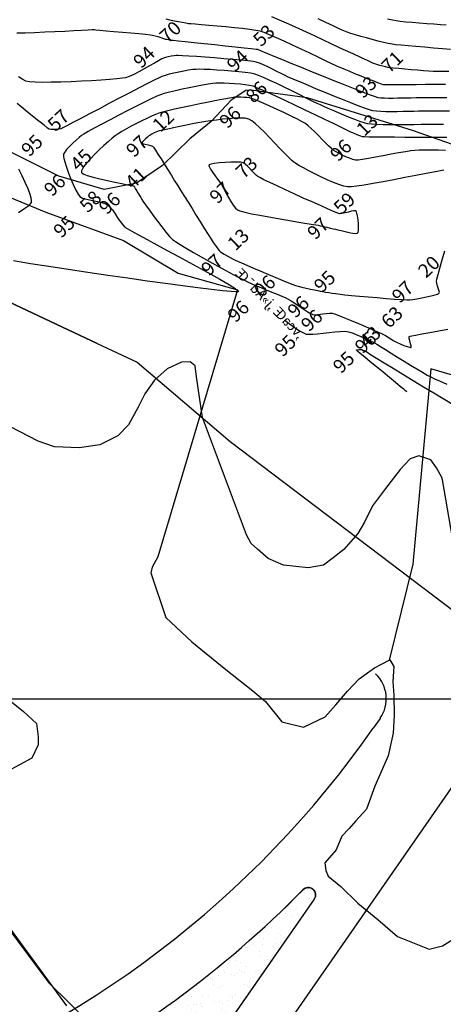
# Model space of a CAD drawing. Units: feet. Extents: x 9923 to 11156, y 9338 to 10371.
# Drawn here: x 10677 to 10763, y 9588 to 9789 of the extents above; entities that cross this region are included whole.
import ezdxf

# ---------------------------------------------------------------- set-up
doc = ezdxf.new("R2010")
doc.units = ezdxf.units.FT
doc.header["$MEASUREMENT"] = 0
for name, color, linetype in [('CONT-MJR', 7, 'Continuous'), ('CONT-MNR', 7, 'Continuous'), ('D', 7, 'Continuous'), ('ISLAND', 7, 'Continuous'), ('Layer1', 5, 'Continuous'), ('Legend', 7, 'Continuous'), ('P6', 4, 'Continuous'), ('strit', 7, 'Continuous'), ('T', 7, 'Continuous'), ('text', 6, 'Continuous'), ('TOPO-ASL', 7, 'Continuous')]:
    doc.layers.add(name, color=color, linetype=linetype)
doc.styles.add('f', font='naskhes.shx', dxfattribs={"height": 4})
doc.styles.add('MONOTEXT', font='monotxt')

msp = doc.modelspace()

# ---------------------------------------------------------------- hatches: boundary and pattern name
at = {"layer": 'Layer1'}
h = msp.add_hatch(dxfattribs=at)
h.set_pattern_fill('AR-SAND', color=3, scale=2, style=0)
h.set_pattern_definition([(37.5, (-2775.2587, 91.1744), (-0.1259867, 3.85364754), [0, -3.04, 0, -3.4, 0, -3.25]), (7.5, (-2775.2587, 91.1744), (3.5395534, 5.6442921), [0, -1.64, 0, -2.74, 0, -1.05]), (327.5, (-2777.7187, 91.1744), (6.2282837, 0.0113181), [0, -1, 0, -3.6, 0, -4.7]), (317.5, (-2777.719, 91.1744), (6.0122532, 1.7553511), [0, -0.5, 0, -2.36, 0, -2.7])])
h.paths.add_polyline_path([(10734.56, 9611.12, -0.91905), (10736.86, 9609.21), (10696.47, 9551.09, -0.604182), (10693.84, 9551.41, 0.184718), (10679.14, 9567.98, 0.000006), (10679.14, 9567.98, -0.61141), (10679.15, 9570.65, 0.082226)])

# ---------------------------------------------------------------- linework, layer by layer
at = {"layer": 'CONT-MJR', "flags": 128}
for points, elevation in [([(10763.77, 9787.46), (10762.6, 9787.54), (10761.25, 9787.64), (10759.79, 9787.74), (10758.29, 9787.84), (10756.85, 9787.95), (10755.53, 9788.06), (10754.41, 9788.18), (10753.58, 9788.3), (10752.84, 9788.45), (10751.79, 9788.69)], 92.5), ([(10764.47, 9769.92), (10763.11, 9769.91), (10761.8, 9769.9), (10760.62, 9769.9), (10759.61, 9769.89), (10758.84, 9769.89), (10758.1, 9769.88), (10757.18, 9769.86), (10756.13, 9769.84), (10754.98, 9769.81), (10753.79, 9769.79), (10752.61, 9769.78), (10751.47, 9769.78), (10750.43, 9769.82), (10749.52, 9769.88), (10748.8, 9769.98), (10748.14, 9770.16), (10747.12, 9770.51), (10745.82, 9771), (10744.3, 9771.59), (10742.62, 9772.25), (10740.86, 9772.97), (10739.07, 9773.7), (10737.33, 9774.42), (10735.7, 9775.11), (10734.24, 9775.72), (10733.01, 9776.24), (10732.1, 9776.63), (10731.55, 9776.86), (10730.92, 9777.16), (10730.13, 9777.55), (10729.25, 9778), (10728.32, 9778.47), (10727.38, 9778.94), (10726.49, 9779.35), (10725.7, 9779.69), (10725.04, 9779.91), (10724.41, 9780.02), (10723.34, 9780.15), (10721.93, 9780.3), (10720.26, 9780.45), (10718.42, 9780.6), (10716.52, 9780.75), (10714.63, 9780.89), (10712.85, 9781.02), (10711.28, 9781.13), (10710, 9781.21), (10709.11, 9781.25), (10708.69, 9781.27), (10708.25, 9781.21), (10707.68, 9781.12), (10707.08, 9780.99), (10706.52, 9780.85), (10706.09, 9780.72), (10705.74, 9780.55), (10705.1, 9780.19), (10704.25, 9779.71), (10703.24, 9779.13), (10702.16, 9778.53), (10701.06, 9777.93), (10700.02, 9777.4), (10699.1, 9776.99), (10698.37, 9776.73), (10697.71, 9776.61), (10696.6, 9776.49), (10695.14, 9776.36), (10693.39, 9776.22), (10691.44, 9776.1), (10689.37, 9775.99), (10687.25, 9775.9), (10685.17, 9775.83), (10683.2, 9775.79), (10681.42, 9775.78), (10679.92, 9775.82), (10678.77, 9775.9), (10678.05, 9776.04), (10677.38, 9776.36), (10676.54, 9776.89)], 95)]:
    msp.add_lwpolyline(points, dxfattribs=dict(at, elevation=elevation))
at = {"layer": 'CONT-MJR', "elevation": 97.5, "flags": 128}
msp.add_lwpolyline([(10725.33, 9756.56), (10725.25, 9756.62), (10725.09, 9756.75), (10724.81, 9757.02), (10724.4, 9757.45), (10723.85, 9758.06), (10723.3, 9758.64), (10722.79, 9759.11), (10722.35, 9759.39), (10721.83, 9759.47), (10720.96, 9759.5), (10719.86, 9759.49), (10718.66, 9759.44), (10717.49, 9759.35), (10716.46, 9759.23), (10715.84, 9759.12), (10715.53, 9759.02), (10715.41, 9758.96), (10715.39, 9758.92), (10715.37, 9758.87), (10715.38, 9758.75), (10715.46, 9758.51), (10715.69, 9758.08), (10716.11, 9757.44), (10716.61, 9756.74), (10717.13, 9756.04), (10717.59, 9755.43), (10717.92, 9754.95), (10718.17, 9754.51), (10718.52, 9753.87), (10718.92, 9753.11), (10719.37, 9752.29), (10719.84, 9751.48), (10720.31, 9750.74), (10720.76, 9750.15), (10721.17, 9749.76), (10721.7, 9749.55), (10722.7, 9749.29), (10724.08, 9748.99), (10725.73, 9748.67), (10727.58, 9748.33), (10729.52, 9747.99), (10731.45, 9747.66), (10733.28, 9747.35), (10734.91, 9747.08), (10736.25, 9746.86), (10737.21, 9746.71), (10737.68, 9746.62), (10738.16, 9746.52), (10738.77, 9746.38), (10739.45, 9746.22), (10740.12, 9746.07), (10740.73, 9745.93), (10741.21, 9745.83), (10741.69, 9745.71), (10742.37, 9745.54), (10743.16, 9745.34), (10743.98, 9745.15), (10744.74, 9745.02), (10745.23, 9744.98), (10745.51, 9745.01), (10745.64, 9745.05), (10745.68, 9745.08), (10745.72, 9745.12), (10745.78, 9745.26), (10745.85, 9745.55), (10745.88, 9746.08), (10745.87, 9746.9), (10745.79, 9747.77), (10745.67, 9748.57), (10745.55, 9749.09), (10745.45, 9749.36), (10745.39, 9749.48), (10745.35, 9749.51), (10745.31, 9749.54), (10745.18, 9749.57), (10744.92, 9749.57), (10744.48, 9749.49), (10743.82, 9749.32), (10743.13, 9749.14), (10742.51, 9749), (10742.04, 9748.97), (10741.64, 9749.11), (10740.79, 9749.46), (10739.59, 9749.98), (10738.1, 9750.63), (10736.42, 9751.38), (10734.62, 9752.19), (10732.78, 9753.03), (10730.98, 9753.86), (10729.3, 9754.64), (10727.81, 9755.34), (10726.6, 9755.92), (10725.75, 9756.34)], close=True, dxfattribs=at)
at = {"layer": 'CONT-MNR', "flags": 128}
for points, elevation in [([(10763.63, 9775.33), (10761.6, 9775.32), (10759.57, 9775.31), (10757.65, 9775.3), (10755.95, 9775.29), (10754.57, 9775.28), (10753.62, 9775.27), (10753.19, 9775.27), (10752.81, 9775.27), (10752.31, 9775.25), (10751.78, 9775.24), (10751.29, 9775.25), (10750.91, 9775.29), (10750.54, 9775.41), (10749.83, 9775.68), (10748.84, 9776.06), (10747.68, 9776.52), (10746.43, 9777.03), (10745.16, 9777.54), (10743.97, 9778.03), (10742.94, 9778.45), (10742.17, 9778.78), (10741.49, 9779.08), (10740.47, 9779.56), (10739.16, 9780.18), (10737.63, 9780.91), (10735.95, 9781.71), (10734.2, 9782.54), (10732.43, 9783.36), (10730.72, 9784.15), (10729.13, 9784.86), (10727.74, 9785.46), (10726.61, 9785.92), (10725.81, 9786.19), (10724.94, 9786.37), (10723.72, 9786.55), (10722.23, 9786.73), (10720.57, 9786.91), (10718.81, 9787.08), (10717.05, 9787.24), (10715.37, 9787.38), (10713.85, 9787.5), (10712.59, 9787.61), (10711.67, 9787.69), (10711.18, 9787.74), (10710.63, 9787.83), (10709.92, 9787.95), (10709.14, 9788.1), (10708.36, 9788.25), (10707.66, 9788.39), (10707.12, 9788.52), (10706.63, 9788.66)], 94), ([(10764.34, 9778), (10763.05, 9778), (10761.93, 9778), (10761.08, 9778.02), (10760.25, 9778.07), (10759.17, 9778.14), (10757.93, 9778.24), (10756.61, 9778.35), (10755.3, 9778.46), (10754.08, 9778.58), (10753.05, 9778.68), (10752.29, 9778.76), (10751.88, 9778.81), (10751.42, 9778.91), (10750.84, 9779.05), (10750.22, 9779.22), (10749.64, 9779.39), (10749.2, 9779.53), (10748.79, 9779.71), (10747.86, 9780.14), (10746.49, 9780.78), (10744.78, 9781.58), (10742.78, 9782.51), (10740.61, 9783.52), (10738.32, 9784.58), (10736.01, 9785.65), (10733.76, 9786.68), (10731.64, 9787.64), (10729.76, 9788.48), (10728.17, 9789.17)], 93.5), ([(10764.66, 9782.51), (10762.99, 9782.64), (10761.2, 9782.78), (10759.38, 9782.92), (10757.61, 9783.07), (10755.98, 9783.21), (10754.56, 9783.34), (10753.45, 9783.45), (10752.73, 9783.55), (10751.94, 9783.71), (10750.98, 9783.93), (10749.88, 9784.2), (10748.7, 9784.5), (10747.5, 9784.83), (10746.34, 9785.15), (10745.25, 9785.47), (10744.3, 9785.77), (10743.55, 9786.02), (10742.91, 9786.28), (10741.94, 9786.71), (10740.7, 9787.28), (10739.24, 9787.96), (10737.63, 9788.71)], 93), ([(10763.9, 9772.63), (10762.17, 9772.61), (10760.49, 9772.6), (10758.94, 9772.6), (10757.62, 9772.59), (10756.62, 9772.58), (10756.02, 9772.58), (10755.41, 9772.57), (10754.66, 9772.56), (10753.81, 9772.53), (10752.92, 9772.51), (10752.02, 9772.51), (10751.18, 9772.52), (10750.44, 9772.56), (10749.86, 9772.64), (10749.33, 9772.8), (10748.32, 9773.17), (10746.91, 9773.71), (10745.18, 9774.39), (10743.19, 9775.18), (10741.03, 9776.04), (10738.77, 9776.95), (10736.49, 9777.88), (10734.26, 9778.78), (10732.16, 9779.64), (10730.26, 9780.41), (10728.65, 9781.07), (10727.39, 9781.59), (10726.56, 9781.93), (10726.24, 9782.06), (10725.97, 9782.18), (10725.65, 9782.34), (10725.37, 9782.45), (10724.99, 9782.5), (10724.01, 9782.61), (10722.56, 9782.76), (10720.75, 9782.95), (10718.71, 9783.17), (10716.55, 9783.4), (10714.38, 9783.62), (10712.34, 9783.84), (10710.52, 9784.03), (10709.07, 9784.18), (10708.08, 9784.29), (10707.68, 9784.33), (10707.42, 9784.37), (10707.09, 9784.43), (10706.77, 9784.5), (10706.51, 9784.55), (10706.2, 9784.65), (10705.65, 9784.83), (10705, 9785.04), (10704.37, 9785.23), (10703.89, 9785.36), (10703.42, 9785.41), (10702.43, 9785.51), (10701.06, 9785.64), (10699.44, 9785.79), (10697.71, 9785.95), (10695.99, 9786.1), (10694.43, 9786.24), (10693.15, 9786.35), (10692.28, 9786.43), (10691.96, 9786.46), (10691.9, 9786.46), (10691.85, 9786.47), (10691.55, 9786.46), (10690.72, 9786.41), (10689.45, 9786.35), (10687.83, 9786.27), (10685.97, 9786.18), (10683.95, 9786.08), (10681.87, 9785.99), (10679.81, 9785.91), (10677.89, 9785.84), (10676.18, 9785.8)], 94.5), ([(10763.24, 9767.21), (10762.37, 9767.2), (10761.67, 9767.2), (10760.97, 9767.2), (10759.95, 9767.18), (10758.66, 9767.16), (10757.19, 9767.14), (10755.61, 9767.12), (10753.98, 9767.11), (10752.38, 9767.11), (10750.89, 9767.12), (10749.57, 9767.16), (10748.5, 9767.23), (10747.75, 9767.32), (10747.03, 9767.51), (10746.14, 9767.8), (10745.13, 9768.17), (10744.03, 9768.6), (10742.9, 9769.08), (10741.77, 9769.56), (10740.68, 9770.03), (10739.68, 9770.47), (10738.82, 9770.86), (10738.13, 9771.16), (10737.42, 9771.49), (10736.42, 9771.97), (10735.18, 9772.58), (10733.78, 9773.28), (10732.28, 9774.02), (10730.73, 9774.78), (10729.22, 9775.51), (10727.79, 9776.18), (10726.52, 9776.75), (10725.48, 9777.18), (10724.71, 9777.44), (10723.89, 9777.62), (10722.77, 9777.78), (10721.46, 9777.93), (10720, 9778.07), (10718.49, 9778.19), (10717, 9778.29), (10715.61, 9778.37), (10714.38, 9778.42), (10713.41, 9778.44), (10712.75, 9778.43), (10712.06, 9778.37), (10711.21, 9778.24), (10710.25, 9778.07), (10709.24, 9777.87), (10708.23, 9777.65), (10707.28, 9777.42), (10706.45, 9777.19), (10705.79, 9776.98), (10705.22, 9776.73), (10704.21, 9776.23), (10702.82, 9775.53), (10701.14, 9774.66), (10699.25, 9773.67), (10697.21, 9772.61), (10695.11, 9771.5), (10693.03, 9770.41), (10691.04, 9769.36), (10689.22, 9768.4), (10687.64, 9767.57), (10686.39, 9766.92), (10685.54, 9766.49), (10685.17, 9766.32), (10684.78, 9766.24), (10684.25, 9766.19), (10683.69, 9766.16), (10683.18, 9766.17), (10682.8, 9766.24), (10682.47, 9766.46), (10681.75, 9767.02), (10680.69, 9767.85), (10679.38, 9768.91), (10677.88, 9770.13), (10676.25, 9771.46)], 95.5), ([(10763.9, 9764.51), (10762.79, 9764.52), (10761.27, 9764.52), (10759.45, 9764.53), (10757.43, 9764.54), (10755.32, 9764.55), (10753.22, 9764.57), (10751.25, 9764.59), (10749.5, 9764.6), (10748.09, 9764.62), (10747.12, 9764.64), (10746.7, 9764.67), (10746.35, 9764.77), (10745.92, 9764.93), (10745.46, 9765.13), (10745.03, 9765.32), (10744.7, 9765.46), (10744.34, 9765.63), (10743.52, 9766.03), (10742.3, 9766.61), (10740.76, 9767.36), (10738.98, 9768.21), (10737.02, 9769.15), (10734.98, 9770.13), (10732.92, 9771.11), (10730.91, 9772.06), (10729.04, 9772.93), (10727.37, 9773.7), (10725.99, 9774.32), (10724.97, 9774.76), (10724.38, 9774.97), (10723.67, 9775.13), (10722.76, 9775.27), (10721.72, 9775.39), (10720.62, 9775.49), (10719.52, 9775.56), (10718.47, 9775.61), (10717.55, 9775.62), (10716.81, 9775.6), (10716.14, 9775.53), (10715.19, 9775.39), (10714.03, 9775.19), (10712.71, 9774.94), (10711.32, 9774.67), (10709.91, 9774.37), (10708.55, 9774.07), (10707.32, 9773.77), (10706.27, 9773.49), (10705.49, 9773.24), (10704.74, 9772.94), (10703.62, 9772.41), (10702.21, 9771.72), (10700.58, 9770.91), (10698.81, 9770.01), (10696.99, 9769.06), (10695.19, 9768.12), (10693.5, 9767.22), (10691.99, 9766.41), (10690.75, 9765.72), (10689.85, 9765.21), (10689.38, 9764.91), (10688.89, 9764.52), (10688.27, 9763.99), (10687.6, 9763.37), (10686.93, 9762.71), (10686.35, 9762.05), (10685.99, 9761.56), (10685.8, 9761.24), (10685.73, 9761.04), (10685.71, 9760.96), (10685.7, 9760.88), (10685.71, 9760.68), (10685.77, 9760.28), (10685.95, 9759.58), (10686.29, 9758.5), (10686.73, 9757.28), (10687.23, 9756.03), (10687.75, 9754.83), (10688.25, 9753.78), (10688.69, 9752.97), (10689.04, 9752.5), (10689.58, 9752.19), (10690.37, 9751.94), (10691.32, 9751.72), (10692.32, 9751.52), (10693.29, 9751.31), (10694.11, 9751.08), (10694.7, 9750.81), (10695.16, 9750.39), (10695.67, 9749.75), (10696.21, 9748.99), (10696.75, 9748.18), (10697.28, 9747.4), (10697.78, 9746.73), (10698.22, 9746.26), (10698.68, 9745.95), (10699.64, 9745.41), (10701.02, 9744.65), (10702.74, 9743.72), (10704.72, 9742.65), (10706.87, 9741.49), (10709.13, 9740.28), (10711.41, 9739.04), (10713.64, 9737.83), (10715.74, 9736.67), (10717.61, 9735.61), (10719.2, 9734.69), (10720.42, 9733.94), (10721.07, 9733.49), (10721.35, 9733.25), (10721.42, 9733.14), (10721.42, 9733.11), (10721.4, 9733.09), (10721.26, 9733.06), (10720.84, 9733.06), (10719.91, 9733.12), (10718.17, 9733.28), (10715.89, 9733.54), (10713.14, 9733.87), (10709.98, 9734.28), (10706.49, 9734.74), (10702.74, 9735.26), (10698.81, 9735.81), (10694.77, 9736.39), (10690.69, 9736.99), (10686.65, 9737.6), (10682.72, 9738.2), (10678.98, 9738.79), (10675.49, 9739.35)], 96), ([(10763.65, 9761.91), (10762.22, 9761.94), (10760.78, 9761.95), (10759.43, 9761.96), (10758.28, 9761.95), (10757.4, 9761.91), (10756.59, 9761.81), (10755.44, 9761.63), (10754.05, 9761.38), (10752.52, 9761.1), (10750.93, 9760.8), (10749.37, 9760.52), (10747.93, 9760.26), (10746.71, 9760.06), (10745.78, 9759.94), (10745.24, 9759.93), (10744.71, 9760.05), (10744.05, 9760.29), (10743.31, 9760.6), (10742.56, 9760.96), (10741.84, 9761.33), (10741.21, 9761.68), (10740.74, 9761.97), (10740.35, 9762.28), (10739.82, 9762.79), (10739.18, 9763.42), (10738.46, 9764.15), (10737.7, 9764.92), (10736.95, 9765.67), (10736.23, 9766.36), (10735.58, 9766.94), (10735.04, 9767.36), (10734.41, 9767.74), (10733.42, 9768.25), (10732.17, 9768.87), (10730.76, 9769.54), (10729.27, 9770.23), (10727.81, 9770.9), (10726.46, 9771.5), (10725.32, 9771.99), (10724.49, 9772.34), (10724.06, 9772.51), (10723.63, 9772.59), (10723.09, 9772.66), (10722.47, 9772.72), (10721.85, 9772.76), (10721.3, 9772.78), (10720.87, 9772.77), (10720.82, 9772.77), (10720.67, 9772.75), (10720.31, 9772.69), (10719.6, 9772.56), (10718.4, 9772.34), (10716.93, 9772.06), (10715.27, 9771.74), (10713.5, 9771.38), (10711.71, 9771.02), (10709.97, 9770.65), (10708.37, 9770.3), (10706.98, 9769.99), (10705.89, 9769.71), (10705.18, 9769.5), (10704.5, 9769.24), (10703.65, 9768.87), (10702.69, 9768.43), (10701.66, 9767.93), (10700.59, 9767.4), (10699.53, 9766.85), (10698.53, 9766.3), (10697.61, 9765.77), (10696.84, 9765.29), (10696.24, 9764.88), (10695.63, 9764.39), (10694.85, 9763.72), (10693.96, 9762.92), (10693.01, 9762.03), (10692.06, 9761.09), (10691.18, 9760.17), (10690.4, 9759.3), (10689.8, 9758.52), (10689.49, 9758.01), (10689.37, 9757.7), (10689.35, 9757.54), (10689.37, 9757.47), (10689.4, 9757.41), (10689.52, 9757.28), (10689.86, 9757.08), (10690.56, 9756.79), (10691.74, 9756.44), (10693.15, 9756.08), (10694.68, 9755.74), (10696.2, 9755.42), (10697.61, 9755.14), (10698.78, 9754.91), (10699.6, 9754.75), (10699.96, 9754.65), (10700.17, 9754.4), (10700.41, 9754.02), (10700.63, 9753.62), (10700.81, 9753.31), (10700.97, 9753.05), (10701.2, 9752.68), (10701.46, 9752.26), (10701.7, 9751.87), (10701.9, 9751.57), (10702.12, 9751.25), (10702.59, 9750.59), (10703.24, 9749.68), (10704.01, 9748.6), (10704.87, 9747.44), (10705.74, 9746.3), (10706.58, 9745.24), (10707.33, 9744.36), (10707.94, 9743.75), (10708.53, 9743.32), (10709.49, 9742.7), (10710.74, 9741.95), (10712.21, 9741.1), (10713.82, 9740.18), (10715.51, 9739.24), (10717.21, 9738.3), (10718.84, 9737.41), (10720.33, 9736.61), (10721.61, 9735.93), (10722.61, 9735.4), (10723.26, 9735.07), (10723.98, 9734.74), (10724.9, 9734.35), (10725.95, 9733.91), (10727.08, 9733.46), (10728.21, 9733), (10729.29, 9732.56), (10730.25, 9732.17), (10731.03, 9731.84), (10731.56, 9731.59), (10732.16, 9731.24), (10732.91, 9730.74), (10733.75, 9730.16), (10734.6, 9729.58), (10735.4, 9729.05), (10736.07, 9728.65), (10736.54, 9728.44), (10737.06, 9728.39), (10737.74, 9728.44), (10738.51, 9728.54), (10739.28, 9728.64), (10739.97, 9728.7), (10740.5, 9728.69), (10740.99, 9728.54), (10741.86, 9728.21), (10743.04, 9727.74), (10744.4, 9727.18), (10745.86, 9726.57), (10747.3, 9725.96), (10748.64, 9725.38), (10749.77, 9724.89), (10750.58, 9724.53), (10750.99, 9724.35), (10751.39, 9724.12), (10751.9, 9723.8), (10752.45, 9723.45), (10752.96, 9723.14), (10753.36, 9722.91), (10753.78, 9722.72), (10754.41, 9722.44), (10755.12, 9722.14), (10755.81, 9721.88), (10756.26, 9721.74), (10756.49, 9721.69), (10756.59, 9721.69), (10756.62, 9721.7), (10756.63, 9721.72), (10756.65, 9721.82), (10756.62, 9722.05), (10756.51, 9722.47), (10756.35, 9723.06), (10756.24, 9723.5), (10756.21, 9723.76), (10756.23, 9723.89), (10756.25, 9723.93), (10756.27, 9723.95), (10756.39, 9723.99), (10756.75, 9724.08), (10757.51, 9724.23), (10758.82, 9724.47), (10760.44, 9724.75), (10762.24, 9725.07), (10764.12, 9725.41)], 96.5), ([(10763.29, 9757.84), (10761.61, 9757.55), (10759.68, 9757.2), (10757.57, 9756.79), (10755.35, 9756.36), (10753.12, 9755.93), (10750.94, 9755.52), (10748.89, 9755.14), (10747.06, 9754.82), (10745.52, 9754.59), (10744.36, 9754.46), (10743.64, 9754.45), (10742.87, 9754.62), (10741.89, 9754.94), (10740.75, 9755.38), (10739.51, 9755.91), (10738.23, 9756.5), (10736.95, 9757.11), (10735.74, 9757.73), (10734.64, 9758.31), (10733.72, 9758.84), (10733.03, 9759.27), (10732.93, 9759.34), (10732.69, 9759.52), (10732.29, 9759.87), (10731.67, 9760.46), (10730.78, 9761.35), (10729.8, 9762.37), (10728.76, 9763.46), (10727.71, 9764.55), (10726.68, 9765.61), (10725.71, 9766.57), (10724.83, 9767.37), (10724.09, 9767.96), (10723.5, 9768.29), (10722.77, 9768.44), (10721.81, 9768.5), (10720.67, 9768.47), (10719.43, 9768.37), (10718.15, 9768.24), (10716.89, 9768.08), (10715.72, 9767.91), (10714.71, 9767.76), (10713.91, 9767.65), (10713.09, 9767.51), (10712.01, 9767.31), (10710.77, 9767.07), (10709.46, 9766.8), (10708.16, 9766.52), (10706.96, 9766.26), (10705.96, 9766.03), (10705.24, 9765.86), (10704.88, 9765.76), (10704.57, 9765.64), (10704.17, 9765.45), (10703.75, 9765.24), (10703.37, 9765.02), (10703.09, 9764.84), (10702.81, 9764.6), (10702.44, 9764.27), (10702.07, 9763.9), (10701.85, 9763.63), (10701.74, 9763.47), (10701.72, 9763.39), (10701.72, 9763.36), (10701.73, 9763.33), (10701.81, 9763.28), (10702.01, 9763.22), (10702.39, 9763.14), (10702.95, 9763.04), (10703.48, 9762.93), (10703.84, 9762.79), (10704.05, 9762.53), (10704.44, 9761.96), (10704.98, 9761.15), (10705.61, 9760.15), (10706.31, 9759.04), (10707.03, 9757.88), (10707.73, 9756.75), (10708.38, 9755.7), (10708.94, 9754.81), (10709.36, 9754.13), (10709.78, 9753.47), (10710.38, 9752.52), (10711.11, 9751.35), (10711.93, 9750.03), (10712.8, 9748.64), (10713.67, 9747.25), (10714.49, 9745.93), (10715.23, 9744.75), (10715.83, 9743.8), (10716.25, 9743.13), (10716.45, 9742.83), (10716.64, 9742.55), (10716.89, 9742.2), (10717.17, 9741.82), (10717.43, 9741.49), (10717.66, 9741.25), (10717.96, 9741.05), (10718.45, 9740.75), (10719.06, 9740.4), (10719.71, 9740.05), (10720.3, 9739.73), (10720.75, 9739.5), (10721.17, 9739.31), (10721.99, 9738.96), (10723.12, 9738.47), (10724.48, 9737.89), (10725.97, 9737.25), (10727.52, 9736.6), (10729.04, 9735.96), (10730.43, 9735.38), (10731.62, 9734.9), (10732.51, 9734.54), (10733.03, 9734.35), (10733.6, 9734.19), (10734.35, 9734), (10735.2, 9733.81), (10736.07, 9733.62), (10736.88, 9733.45), (10737.56, 9733.31), (10738.04, 9733.22), (10738.53, 9733.13), (10739.15, 9733.02), (10739.84, 9732.9), (10740.54, 9732.78), (10741.16, 9732.69), (10741.66, 9732.62), (10742.15, 9732.56), (10743.12, 9732.47), (10744.47, 9732.34), (10746.09, 9732.19), (10747.87, 9732.03), (10749.72, 9731.87), (10751.53, 9731.71), (10753.2, 9731.58), (10754.63, 9731.48), (10755.71, 9731.43), (10756.34, 9731.42), (10756.97, 9731.5), (10757.81, 9731.63), (10758.77, 9731.81), (10759.77, 9732.02), (10760.71, 9732.24), (10761.51, 9732.45), (10761.99, 9732.6), (10762.23, 9732.71), (10762.32, 9732.76), (10762.34, 9732.79), (10762.36, 9732.83), (10762.38, 9732.96), (10762.34, 9733.21), (10762.23, 9733.63), (10762.03, 9734.23), (10761.85, 9734.79), (10761.77, 9735.22), (10761.86, 9735.64), (10762.11, 9736.57), (10762.48, 9737.91), (10762.95, 9739.56), (10763.48, 9741.43)], 97), ([(10676.55, 9749.25), (10677.84, 9750.09), (10678.6, 9750.66), (10678.97, 9751.02), (10679.12, 9751.22), (10679.16, 9751.3), (10679.18, 9751.41), (10679.19, 9751.66), (10679.13, 9752.13), (10678.92, 9752.92), (10678.48, 9754.08), (10677.91, 9755.38), (10677.26, 9756.74), (10676.59, 9758.08)], 96), ([(10730.95, 9727.15), (10730.99, 9727.12), (10731.12, 9727.03), (10731.37, 9726.85), (10731.82, 9726.53), (10732.5, 9726.04), (10733.25, 9725.53), (10734, 9725.05), (10734.68, 9724.67), (10735.22, 9724.45), (10735.73, 9724.4), (10736.54, 9724.43), (10737.55, 9724.51), (10738.69, 9724.63), (10739.88, 9724.75), (10741.04, 9724.87), (10742.09, 9724.96), (10742.95, 9725), (10743.54, 9724.97), (10744.1, 9724.83), (10744.79, 9724.6), (10745.56, 9724.31), (10746.37, 9723.96), (10747.17, 9723.6), (10747.93, 9723.25), (10748.59, 9722.93), (10749.12, 9722.66), (10749.61, 9722.39), (10750.38, 9721.92), (10751.38, 9721.3), (10752.55, 9720.57), (10753.84, 9719.76), (10755.17, 9718.93), (10756.51, 9718.1), (10757.78, 9717.33), (10758.93, 9716.64), (10759.9, 9716.08), (10760.64, 9715.69), (10761.39, 9715.34), (10762.51, 9714.84), (10763.9, 9714.23)], 96), ([(10755.71, 9712.69), (10755.65, 9712.74), (10755.48, 9712.87), (10755.12, 9713.17), (10754.47, 9713.7), (10753.42, 9714.56), (10752.2, 9715.56), (10750.88, 9716.64), (10749.54, 9717.73), (10748.27, 9718.78), (10747.15, 9719.71), (10746.25, 9720.47), (10745.74, 9720.9), (10745.51, 9721.1), (10745.45, 9721.17), (10745.44, 9721.18), (10745.45, 9721.2), (10745.51, 9721.22), (10745.67, 9721.25), (10745.96, 9721.27), (10746.34, 9721.27), (10746.58, 9721.26), (10746.79, 9721.19), (10747.05, 9721.07), (10747.25, 9720.98), (10747.56, 9720.79), (10748.36, 9720.3), (10749.58, 9719.55), (10751.13, 9718.6), (10752.95, 9717.49), (10754.95, 9716.27), (10757.04, 9714.98), (10759.16, 9713.69), (10761.22, 9712.44), (10763.15, 9711.28), (10764.86, 9710.25)], 95.5)]:
    msp.add_lwpolyline(points, dxfattribs=dict(at, elevation=elevation))
at = {"layer": 'D', "color": 6}
msp.add_line((10750.3, 9646.07), (10748.9, 9644.07), dxfattribs=at)
at = {"layer": 'ISLAND', "color": 5}
for p, q in [((10692.58, 9722.55), (10660.19, 9737.75)), ((10692.58, 9722.55), (10700.76, 9718.72)), ((10700.76, 9718.72), (10719.73, 9702.52)), ((10719.73, 9702.52), (10765.45, 9667.88))]:
    msp.add_line(p, q, dxfattribs=at)
at = {"layer": 'ISLAND', "color": 7}
msp.add_line((10736.86, 9609.21), (10696.47, 9551.09), dxfattribs=at)
for centre, radius, start, end in [((10584.66, 9758.19), 210, 296.7423, 315.5447), ((10735.63, 9610.06), 1.5, 325.2065, 135.5447)]:
    msp.add_arc(centre, radius, start, end, dxfattribs=at)
at = {"layer": 'Layer1', "color": 5}
msp.add_lwpolyline([(10503.16, 9799.33), (10524.25, 9788.05), (10526.11, 9790.12), (10546.29, 9796.86), (10547.39, 9796.95), (10570.21, 9798.82), (10575.1, 9797.18), (10594.87, 9790.56), (10660.19, 9737.75), (10692.58, 9722.55), (10700.76, 9718.72), (10719.73, 9702.52), (10765.45, 9667.88), (10778.1, 9658.29), (10781.9, 9656.51), (10827.09, 9635.42), (10847.74, 9627.82), (10942.9, 9592.8)], dxfattribs=at)
at = {"layer": 'Legend', "color": 140}
msp.add_line((11050, 9650), (10106.82, 9650), dxfattribs=at)
at = {"layer": 'strit', "color": 7}
msp.add_line((10736.86, 9609.21), (10696.47, 9551.09), dxfattribs=at)
at = {"layer": 'strit', "color": 6}
msp.add_lwpolyline([(10649.79, 9568.73, 0.156765), (10748.9, 9644.07, 0.153874)], format="xyb", dxfattribs=at)
msp.add_lwpolyline([(10768.56, 9637.31), (10702.68, 9542.5)], dxfattribs=at)
at = {"layer": 'strit', "color": 7}
msp.add_lwpolyline([(10696.47, 9551.09, -0.604182), (10693.84, 9551.41, 0.184718), (10679.14, 9567.98, -0.61141), (10679.15, 9570.65, 0.082226), (10734.56, 9611.12, -0.91905), (10736.86, 9609.21), (10696.47, 9551.09)], format="xyb", dxfattribs=at)
at = {"layer": 'strit', "color": 6}
msp.add_arc((10744.55, 9650.07), 7, 325.2065, 46.499, dxfattribs=at)
at = {"layer": 'strit', "color": 7}
msp.add_arc((10735.63, 9610.06), 1.5, 325.2065, 135.5447, dxfattribs=at)
at = {"layer": 'T', "color": 8, "linetype": 'Continuous'}
for p, q in [((10722.87, 9774.1), (10719.92, 9772.11)), ((10723.89, 9774.2), (10722.87, 9774.1)), ((10735.43, 9772.65), (10723.89, 9774.2)), ((10719.92, 9772.11), (10715.82, 9767.78)), ((10756.9, 9765.94), (10735.43, 9772.65)), ((10715.82, 9767.78), (10711.5, 9764.26)), ((10792.73, 9753.4), (10756.9, 9765.94)), ((10684.72, 9756.63), (10667.36, 9765.29)), ((10711.5, 9764.26), (10705.92, 9758.81)), ((10705.92, 9758.81), (10700.59, 9755.24)), ((10694.03, 9753.9), (10684.72, 9756.63)), ((10700.59, 9755.24), (10694.03, 9753.9)), ((10672.62, 9753.15), (10682.09, 9749.3)), ((10682.09, 9749.3), (10697.97, 9743.54)), ((10697.97, 9743.54), (10709.07, 9736.85)), ((10709.07, 9736.85), (10721.23, 9733.47)), ((10721.23, 9733.47), (10704.97, 9679.03)), ((10760.67, 9717.34), (10756.95, 9677.5)), ((10765.04, 9716.08), (10760.67, 9717.34)), ((10704.97, 9679.03), (10703.8, 9676.89)), ((10756.95, 9677.5), (10752.14, 9657.92)), ((10703.8, 9676.89), (10703.55, 9675.72)), ((10703.55, 9675.72), (10706.57, 9666.62)), ((10706.57, 9666.62), (10711.87, 9661.65)), ((10711.87, 9661.65), (10718.8, 9656.02)), ((10749.15, 9656.39), (10752.25, 9657.97)), ((10752.25, 9657.97), (10753.07, 9656.65)), ((10718.8, 9656.02), (10724.3, 9651.71)), ((10746.01, 9654.1), (10749.15, 9656.39)), ((10753.07, 9656.65), (10752.87, 9653.55)), ((10743.67, 9651.6), (10746.01, 9654.1)), ((10752.87, 9653.55), (10753.08, 9650.75)), ((10724.3, 9651.71), (10726.9, 9649.48)), ((10741.24, 9648.8), (10743.67, 9651.6)), ((10726.9, 9649.48), (10730.26, 9645.37)), ((10753.08, 9650.75), (10753.14, 9646.69)), ((10739.06, 9646.4), (10741.24, 9648.8)), ((10730.26, 9645.37), (10734.64, 9644.26)), ((10734.64, 9644.26), (10739.06, 9646.4)), ((10753.14, 9646.69), (10752.94, 9643.03)), ((10752.94, 9643.03), (10751.94, 9638.45)), ((10751.94, 9638.45), (10749.2, 9632.24)), ((10749.2, 9632.24), (10747.49, 9627.56)), ((10747.49, 9627.56), (10745.35, 9625.16)), ((10745.35, 9625.16), (10743.98, 9623.58)), ((10743.98, 9623.58), (10742.51, 9622.05)), ((10742.51, 9622.05), (10741.3, 9619.25)), ((10741.3, 9619.25), (10739.02, 9616.61)), ((10739.02, 9616.61), (10739.24, 9615.04)), ((10739.24, 9615.04), (10739.7, 9613.88)), ((10739.7, 9613.88), (10742.25, 9611.75)), ((10742.25, 9611.75), (10745.77, 9608.4)), ((10671.36, 9607.31), (10682.68, 9592.13)), ((10745.77, 9608.4), (10749.8, 9605.05)), ((10749.8, 9605.05), (10753.87, 9601.6)), ((10753.87, 9601.6), (10760.29, 9599.02)), ((10763.03, 9599.64), (10765.17, 9601.02)), ((10760.29, 9599.02), (10763.03, 9599.64)), ((10682.68, 9592.13), (10690.98, 9583.96))]:
    msp.add_line(p, q, dxfattribs=at)
at = {"layer": 'TOPO-ASL', "color": 16, "linetype": 'Continuous'}
for p, q in [((10706.85, 9717.36), (10704.26, 9715.07)), ((10709.75, 9718.74), (10706.85, 9717.36)), ((10711.53, 9718.75), (10709.75, 9718.74)), ((10712.55, 9717.93), (10711.53, 9718.75)), ((10712.81, 9715.7), (10712.55, 9717.93)), ((10714.05, 9707.41), (10712.81, 9715.7)), ((10704.26, 9715.07), (10702.28, 9712.26)), ((10702.28, 9712.26), (10700.92, 9709.51)), ((10700.92, 9709.51), (10698.94, 9705.95)), ((10723.01, 9683.47), (10714.05, 9707.41)), ((10680.54, 9702.6), (10672.9, 9706.55)), ((10698.94, 9705.95), (10696.81, 9703.71)), ((10696.81, 9703.71), (10693.1, 9701.87)), ((10683.9, 9701.44), (10680.54, 9702.6)), ((10688.93, 9701.24), (10683.9, 9701.44)), ((10693.1, 9701.87), (10688.93, 9701.24)), ((10758.22, 9699.63), (10756.44, 9699.02)), ((10760.61, 9698.82), (10758.22, 9699.63)), ((10756.44, 9699.02), (10754.36, 9696.82)), ((10761.78, 9697.15), (10760.61, 9698.82)), ((10762.91, 9695.22), (10761.78, 9697.15)), ((10754.36, 9696.82), (10751.21, 9692.64)), ((10763.01, 9694.71), (10762.91, 9695.22)), ((10767.09, 9671.06), (10763.01, 9694.71)), ((10751.21, 9692.64), (10748.73, 9689.38)), ((10748.73, 9689.38), (10747.11, 9686.07)), ((10747.11, 9686.07), (10745.74, 9683.78)), ((10723.98, 9681.74), (10723.01, 9683.47)), ((10745.74, 9683.78), (10742.9, 9680.52)), ((10725.25, 9680.58), (10723.98, 9681.74)), ((10727.44, 9678.7), (10725.25, 9680.58)), ((10742.9, 9680.52), (10740.72, 9678.83)), ((10730.55, 9677.34), (10727.44, 9678.7)), ((10735.64, 9676.79), (10730.55, 9677.34)), ((10738.74, 9677.3), (10735.64, 9676.79)), ((10740.72, 9678.83), (10738.74, 9677.3)), ((10674.05, 9650.24), (10677.57, 9647.45)), ((10677.57, 9647.45), (10680.22, 9645.02)), ((10680.22, 9645.02), (10680.53, 9642.32)), ((10680.53, 9642.32), (10680.53, 9640.69)), ((10680.53, 9640.69), (10679.22, 9637.94)), ((10679.22, 9637.94), (10674.24, 9635.24)), ((10686.41, 9587.45), (10674.92, 9603.14))]:
    msp.add_line(p, q, dxfattribs=at)

# ---------------------------------------------------------------- texts
at = {"layer": 'P6', "color": 0, "style": 'MONOTEXT'}
for s, p in [('70', (10706.93, 9783.59)), ('53', (10726.01, 9782.88)), ('94', (10701.56, 9778.45)), ('94', (10720.64, 9777.73)), ('71', (10752.19, 9777.49)), ('86', (10724.48, 9771.34)), ('93', (10746.82, 9772.35)), ('57', (10684.09, 9765.58)), ('12', (10705.47, 9765.47)), ('96', (10719.11, 9766.2)), ('13', (10747.08, 9764.61)), ('95', (10678.71, 9760.44)), ('97', (10700.1, 9760.32)), ('96', (10741.71, 9759.46)), ('45', (10688.72, 9757.49)), ('73', (10722.48, 9755.96)), ('41', (10699.91, 9753.8)), ('96', (10683.35, 9752.34)), ('97', (10717.11, 9750.82)), ('58', (10690.64, 9749.01)), ('96', (10694.54, 9748.66)), ('59', (10742.43, 9748.66)), ('95', (10685.27, 9743.87)), ('97', (10737.06, 9743.51)), ('13', (10720.78, 9741.26)), ('97', (10715.4, 9736.11)), ('20', (10759.68, 9735.72)), ('95', (10738.41, 9732.7)), ('06', (10726.17, 9731.76)), ('97', (10754.31, 9730.58)), ('96', (10720.79, 9726.62)), ('96', (10733.03, 9727.55)), ('96', (10735.77, 9724.75)), ('63', (10752.14, 9725.42)), ('43', (10747.66, 9721.38)), ('95', (10730.39, 9719.61)), ('96', (10746.76, 9720.28)), ('95', (10742.29, 9716.23))]:
    msp.add_text(s, height=2.8, rotation=43.7394, dxfattribs=at).set_placement(p)
at = {"layer": 'text', "color": 0, "style": 'f', "text_generation_flag": 2}
msp.add_text(',vcaŒ ,j»Ád¯Œ', height=2, rotation=314.406, dxfattribs=at).set_placement((10733.68, 9723.32))

doc.saveas('drawing.dxf')
